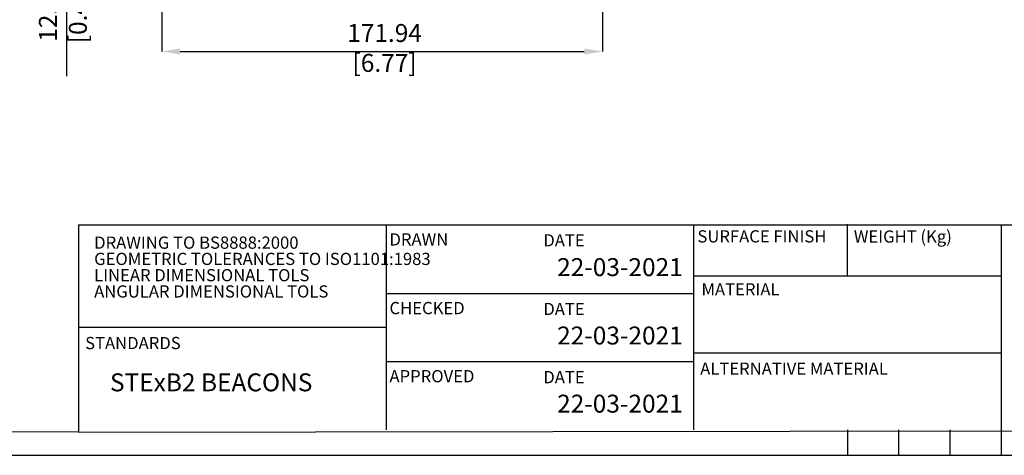
# Model space of a CAD drawing. Units: millimetres. Extents: x -5 to 599, y -5 to 425.
# Drawn here: x 173 to 365, y 5 to 90 of the extents above; entities that cross this region are included whole.
import ezdxf

# ---------------------------------------------------------------- set-up
doc = ezdxf.new("R2010")
doc.units = ezdxf.units.MM
doc.header["$PDSIZE"] = -1
for name, color, linetype in [('BORDER', 179, 'Continuous'), ('DWG_DATA', 7, 'Continuous'), ('TITLE_BLOCK', 7, 'Continuous')]:
    doc.layers.add(name, color=color, linetype=linetype)
doc.styles.add('SLDTEXTSTYLE1', font='TIMESBD.TTF', dxfattribs={"width": 0.744415})
doc.styles.add('SLDTEXTSTYLE6', font='ARIAL.TTF', dxfattribs={"width": 0.948})
doc.styles.add('SLDTEXTSTYLE9', font='GOTHIC.TTF', dxfattribs={"width": 0.913})
doc.dimstyles.new('SLDDIMSTYLE0', dxfattribs={"dimtxt": 3.5, "dimasz": 3.556, "dimexe": 0, "dimexo": 0.0625, "dimgap": 0.875, "dimtad": 1, "dimlfac": 2, "dimrnd": 1e-09, "dimzin": 4, "dimdsep": 46, "dimtxsty": 'SLDTEXTSTYLE6', "dimsah": 1, "dimcen": 0.09, "dimadec": 0, "dimazin": 1, "dimtfac": 1, "dimtmove": 0, "dimatfit": 0, "dimfxl": 1, "dimfrac": 2, "dimtolj": 1, "dimtzin": 12, "dimarcsym": 0})
doc.dimstyles.new('SLDDIMSTYLE1', dxfattribs={"dimtxt": 3.5, "dimasz": 3.556, "dimexe": 0, "dimexo": 0.0625, "dimgap": 0.875, "dimtad": 1, "dimlfac": 2, "dimrnd": 1e-09, "dimzin": 12, "dimdsep": 46, "dimtxsty": 'SLDTEXTSTYLE6', "dimsah": 1, "dimcen": 0.09, "dimadec": 0, "dimazin": 3, "dimtfac": 1, "dimtofl": 0, "dimtmove": 0, "dimatfit": 3, "dimfxl": 1, "dimfrac": 2, "dimtolj": 1, "dimtzin": 12, "dimarcsym": 0})

# ---------------------------------------------------------------- blocks, each defined once
blk = doc.blocks.new('_D')
at = {"layer": 'Defpoints', "color": 0}
for p in [(200.27, 122.42), (181.64, 116.42), (213.27, 116.42)]:
    blk.add_point(p, dxfattribs=at)
at = {"layer": 'DWG_DATA', "color": 0, "lineweight": -2}
for p, q in [((181.64, 125.97), (181.64, 129.53)), ((200.21, 122.42), (181.64, 122.42)), ((181.64, 122.42), (181.64, 116.42)), ((213.21, 116.42), (181.64, 116.42)), ((181.64, 116.42), (181.64, 78.97)), ((181.64, 112.86), (181.64, 109.31))]:
    blk.add_line(p, q, dxfattribs=at)
at = {"layer": 'DWG_DATA', "color": 0}
for points in [[(181.05, 125.97), (182.23, 125.97), (181.64, 122.42)], [(182.23, 112.86), (181.05, 112.86), (181.64, 116.42)]]:
    blk.add_solid(points, dxfattribs=at)
at = {"layer": 'DWG_DATA', "color": 0, "insert": (176.28, 91.68), "char_height": 3.5, "attachment_point": 2, "rotation": 90, "style": 'SLDTEXTSTYLE6'}
blk.add_mtext('\\A1;12.00 [0.47]', dxfattribs=at)
blk = doc.blocks.new('_D_2')
at = {"layer": 'Defpoints', "color": 0}
for p in [(286.24, 124.42), (200.27, 121.52), (286.24, 83.81)]:
    blk.add_point(p, dxfattribs=at)
at = {"layer": 'DWG_DATA', "color": 0, "lineweight": -2}
for p, q in [((286.24, 124.36), (286.24, 83.81)), ((200.27, 121.46), (200.27, 83.81)), ((203.83, 83.81), (282.68, 83.81))]:
    blk.add_line(p, q, dxfattribs=at)
at = {"layer": 'DWG_DATA', "color": 0}
for points in [[(203.83, 84.4), (203.83, 83.22), (200.27, 83.81)], [(282.68, 83.22), (282.68, 84.4), (286.24, 83.81)]]:
    blk.add_solid(points, dxfattribs=at)
at = {"layer": 'DWG_DATA', "color": 0, "insert": (243.71, 89.17), "char_height": 3.5, "attachment_point": 2, "style": 'SLDTEXTSTYLE6'}
blk.add_mtext('\\A1;171.94 [6.77]', dxfattribs=at)

msp = doc.modelspace()

# ---------------------------------------------------------------- linework, layer by layer
at = {"layer": 'BORDER', "color": 7}
for p, q in [((184.000307, 9.539482), (9.999252, 9.999202)), ((184.000307, 9.539482), (584.000307, 9.997989)), ((334.000307, 9.999202), (334.000307, 4.999202)), ((344.000307, 9.999202), (344.000307, 4.999202)), ((354.000307, 9.999202), (354.000307, 4.999202)), ((364.000307, 9.999202), (364.000307, 4.999202)), ((4.999252, 4.999202), (588.999252, 4.999202))]:
    msp.add_line(p, q, dxfattribs=at)
at = {"layer": 'TITLE_BLOCK', "color": 7}
for p, q in [((184.000307, 49.999202), (364.000307, 49.999202)), ((184.000307, 49.999202), (184.000307, 9.539482)), ((244.000307, 49.999202), (244.000307, 9.999202)), ((304.000307, 49.999202), (304.000307, 39.999202)), ((333.998778, 50.086634), (333.998778, 40.086634)), ((364.000307, 49.999202), (364.000307, 9.999202)), ((364.000307, 49.999202), (584.000307, 49.999202)), ((304.000307, 39.999202), (304.000307, 9.999202)), ((304.000307, 39.999202), (364.000307, 39.999202)), ((244.000307, 36.599202), (304.000307, 36.599202)), ((184.000307, 29.999202), (244.000307, 29.999202)), ((304.000307, 24.999202), (364.000307, 24.999202)), ((244.000307, 23.299202), (304.000307, 23.299202))]:
    msp.add_line(p, q, dxfattribs=at)

# ---------------------------------------------------------------- texts
at = {"layer": 'TITLE_BLOCK', "color": 7, "attachment_point": 1}
for s, insert, char_height, style in [('DRAWN', (244.669379, 48.327014), 2.38125, 'SLDTEXTSTYLE1'), ('DATE', (274.685821, 48.147792), 2.38125, 'SLDTEXTSTYLE1'), ('SURFACE FINISH', (304.751313, 48.926113), 2.38125, 'SLDTEXTSTYLE1'), ('WEIGHT (Kg)', (335.267742, 48.890226), 2.38125, 'SLDTEXTSTYLE1'), ('DRAWING TO BS8888:2000', (187.049893, 47.697548), 2.38125, 'SLDTEXTSTYLE1'), ('GEOMETRIC TOLERANCES TO ISO1101:1983', (187.049893, 44.522548), 2.38125, 'SLDTEXTSTYLE1'), ('22-03-2021', (277.37683, 43.478675), 3.5, 'SLDTEXTSTYLE6'), ('LINEAR DIMENSIONAL TOLS', (187.049893, 41.347548), 2.38125, 'SLDTEXTSTYLE1'), ('MATERIAL', (305.541313, 38.578435), 2.38125, 'SLDTEXTSTYLE1'), ('ANGULAR DIMENSIONAL TOLS', (187.049893, 38.172548), 2.38125, 'SLDTEXTSTYLE1'), ('CHECKED', (244.669379, 34.927014), 2.38125, 'SLDTEXTSTYLE1'), ('DATE', (274.685821, 34.747792), 2.38125, 'SLDTEXTSTYLE1'), ('22-03-2021', (277.37683, 30.13278), 3.5, 'SLDTEXTSTYLE9'), ('STANDARDS', (185.28836, 28.100944), 2.38125, 'SLDTEXTSTYLE1'), ('ALTERNATIVE MATERIAL', (305.28836, 23.100944), 2.38125, 'SLDTEXTSTYLE1'), ('APPROVED', (244.669379, 21.627014), 2.38125, 'SLDTEXTSTYLE1'), ('DATE', (274.685821, 21.447792), 2.38125, 'SLDTEXTSTYLE1'), ('STExB2 BEACONS', (190.13914, 20.988885), 3.5, 'SLDTEXTSTYLE6'), ('22-03-2021', (277.37683, 16.83278), 3.5, 'SLDTEXTSTYLE9')]:
    msp.add_mtext(s, dxfattribs=dict(at, insert=insert, char_height=char_height, style=style))

# ---------------------------------------------------------------- dimensions: what is measured, and where the dimension line sits
at = {"layer": 'DWG_DATA', "color": 7}
for base, p1, p2, angle, dimstyle, picture, middle in [((181.639984, 116.417566), (200.269084, 122.417566), (213.269084, 116.417566), 90, 'SLDDIMSTYLE0', '_D', (181.639984, 91.676902)), ((286.238233, 83.810932), (200.269084, 121.517566), (286.238233, 124.417566), 0, 'SLDDIMSTYLE1', '_D_2', (243.712246, 83.810932))]:
    dim = msp.add_linear_dim(base=base, p1=p1, p2=p2, angle=angle, dimstyle=dimstyle, dxfattribs=at)
    dim.commit()
    dim.dimension.update_dxf_attribs({"geometry": picture, "text_midpoint": middle, "dimtype": 160})

doc.saveas('drawing.dxf')
